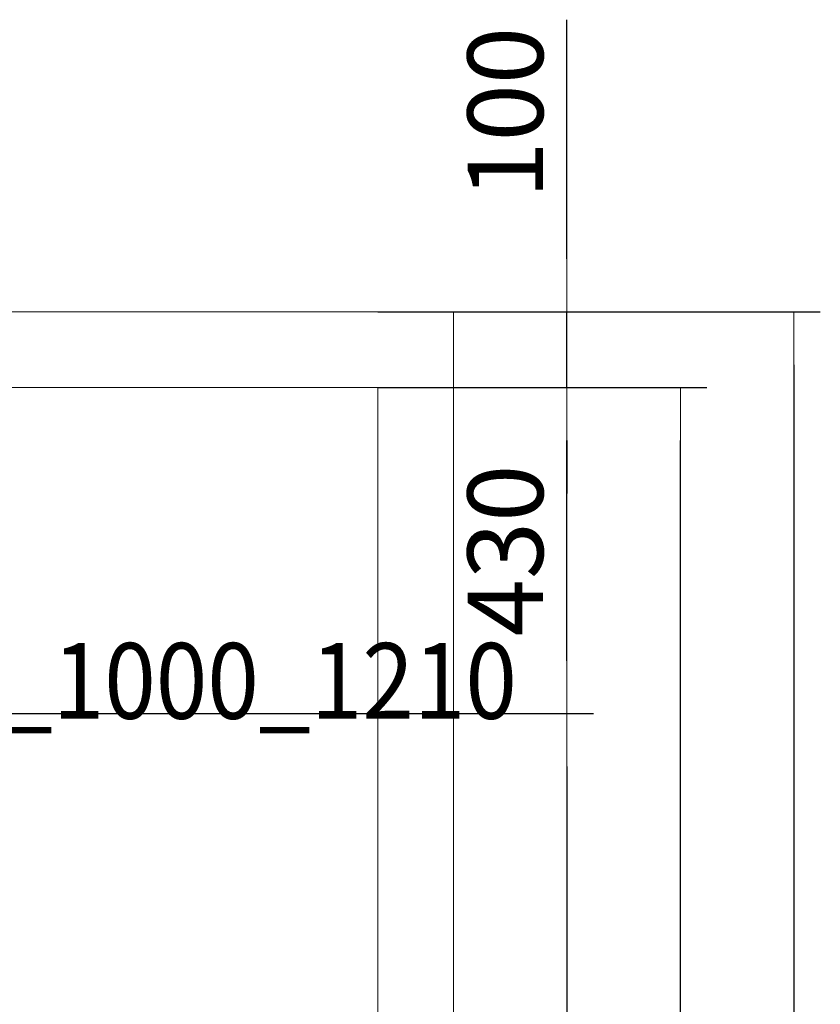
# Model space of a CAD drawing. Units: millimetres. Extents: x 1163 to 11848, y 2363 to 12130.
# Drawn here: x 6994 to 8053, y 4132 to 5434 of the extents above; entities that cross this region are included whole.
import ezdxf

# ---------------------------------------------------------------- set-up
doc = ezdxf.new("R2010")
doc.units = ezdxf.units.MM
for name, color, linetype, lineweight in [('Beton', 253, 'Continuous', 5), ('DIMENSIONS', 240, 'Continuous', 5), ('TEXT', 2, 'Continuous', 5)]:
    doc.layers.add(name, color=color, linetype=linetype, lineweight=lineweight)
doc.styles.add('PDF Arial', font='arial.ttf')
doc.styles.add('SEACAD_Arial', font='arial.ttf')
doc.dimstyles.new('ECO', dxfattribs={"dimtxt": 200, "dimasz": 140, "dimexe": 70, "dimexo": 0, "dimgap": 35, "dimtad": 1, "dimdec": 0, "dimrnd": 10, "dimtxsty": 'SEACAD_Arial', "dimblk1": '_SE_FILLED', "dimblk2": '_SE_FILLED', "dimsah": 1, "dimcen": 70, "dimclrt": 2, "dimadec": 0, "dimazin": 0, "dimtfac": 0.5, "dimtdec": 0, "dimtmove": 0, "dimatfit": 3, "dimfxl": 1, "dimarcsym": 0})

# ---------------------------------------------------------------- blocks, each defined once
blk = doc.blocks.new('_SE_FILLED')
at = {"color": 0}
blk.add_line((0, 0), (-1, 0), dxfattribs=at)
blk.add_solid([(0, 0), (-1, -0.1665), (-1, 0.1665), (0, 0)], dxfattribs=at)
blk = doc.blocks.new('*D98')
at = {"layer": 'DIMENSIONS', "color": 0, "lineweight": -2, "transparency": 16777216}
for p, q in [((6359.8, 4516.6), (7753.1, 4516.6)), ((7718.1, 4446.6), (7718.1, 3449)), ((6356.2, 3379), (7753.1, 3379))]:
    blk.add_line(p, q, dxfattribs=at)
at = {"layer": 'DIMENSIONS', "color": 0, "lineweight": -2, "transparency": 16777216, "xscale": 70, "yscale": 70, "zscale": 70}
for p, rotation in [((7718.1, 4516.6), 90), ((7718.1, 3379), 270)]:
    blk.add_blockref('_SE_FILLED', p, dxfattribs=dict(at, rotation=rotation))
at = {"layer": 'DIMENSIONS', "color": 2, "transparency": 16777216, "insert": (7649.6, 3947.8), "char_height": 100, "attachment_point": 5, "rotation": 90, "style": 'SEACAD_Arial'}
blk.add_mtext('1140', dxfattribs=at)
blk = doc.blocks.new('*D99')
at = {"layer": 'DIMENSIONS', "color": 0, "lineweight": -2, "transparency": 16777216}
for p, q in [((7468.1, 4947.8), (7903.1, 4947.8)), ((7868.1, 3017.8), (7868.1, 4877.8)), ((7468.1, 2947.8), (7903.1, 2947.8))]:
    blk.add_line(p, q, dxfattribs=at)
at = {"layer": 'DIMENSIONS', "color": 0, "lineweight": -2, "transparency": 16777216, "xscale": 70, "yscale": 70, "zscale": 70}
for p, rotation in [((7868.1, 4947.8), 90), ((7868.1, 2947.8), 270)]:
    blk.add_blockref('_SE_FILLED', p, dxfattribs=dict(at, rotation=rotation))
at = {"layer": 'DIMENSIONS', "color": 2, "transparency": 16777216, "insert": (7799.6, 3947.8), "char_height": 100, "attachment_point": 5, "rotation": 90, "style": 'SEACAD_Arial'}
blk.add_mtext('2000', dxfattribs=at)
blk = doc.blocks.new('*D100')
at = {"layer": 'DIMENSIONS', "color": 0, "lineweight": -2, "transparency": 16777216}
for p, q in [((7468.1, 5047.8), (8053.1, 5047.8)), ((8018.1, 4977.8), (8018.1, 2917.8)), ((7468.1, 2847.8), (8053.1, 2847.8))]:
    blk.add_line(p, q, dxfattribs=at)
at = {"layer": 'DIMENSIONS', "color": 0, "lineweight": -2, "transparency": 16777216, "xscale": 70, "yscale": 70, "zscale": 70}
for p, rotation in [((8018.1, 5047.8), 90), ((8018.1, 2847.8), 270)]:
    blk.add_blockref('_SE_FILLED', p, dxfattribs=dict(at, rotation=rotation))
at = {"layer": 'DIMENSIONS', "color": 2, "transparency": 16777216, "insert": (7949.6, 3947.8), "char_height": 100, "attachment_point": 5, "rotation": 90, "style": 'SEACAD_Arial'}
blk.add_mtext('2200', dxfattribs=at)
blk = doc.blocks.new('*D120')
at = {"layer": 'DIMENSIONS', "color": 0, "lineweight": -2, "transparency": 16777216}
for p, q in [((7468.1, 4947.8), (7753.1, 4947.8)), ((7718.1, 4586.6), (7718.1, 4877.8)), ((7468.1, 4516.6), (7753.1, 4516.6))]:
    blk.add_line(p, q, dxfattribs=at)
at = {"layer": 'DIMENSIONS', "color": 0, "lineweight": -2, "transparency": 16777216, "xscale": 70, "yscale": 70, "zscale": 70}
for p, rotation in [((7718.1, 4947.8), 90), ((7718.1, 4516.6), 270)]:
    blk.add_blockref('_SE_FILLED', p, dxfattribs=dict(at, rotation=rotation))
at = {"layer": 'DIMENSIONS', "color": 2, "transparency": 16777216, "insert": (7649.6, 4732.2), "char_height": 100, "attachment_point": 5, "rotation": 90, "style": 'SEACAD_Arial'}
blk.add_mtext('430', dxfattribs=at)
blk = doc.blocks.new('*D121')
at = {"layer": 'DIMENSIONS', "color": 0, "lineweight": -2, "transparency": 16777216}
for p, q in [((7718.1, 5117.8), (7718.1, 5434)), ((7468.1, 5047.8), (7753.1, 5047.8)), ((7718.1, 4947.8), (7718.1, 5047.8)), ((7468.1, 4947.8), (7753.1, 4947.8)), ((7718.1, 4877.8), (7718.1, 4807.8))]:
    blk.add_line(p, q, dxfattribs=at)
at = {"layer": 'DIMENSIONS', "color": 0, "lineweight": -2, "transparency": 16777216, "xscale": 70, "yscale": 70, "zscale": 70}
for p, rotation in [((7718.1, 5047.8), 270), ((7718.1, 4947.8), 90)]:
    blk.add_blockref('_SE_FILLED', p, dxfattribs=dict(at, rotation=rotation))
at = {"layer": 'DIMENSIONS', "color": 2, "transparency": 16777216, "insert": (7649.6, 5310.9), "char_height": 100, "attachment_point": 5, "rotation": 90, "style": 'SEACAD_Arial'}
blk.add_mtext('100', dxfattribs=at)

msp = doc.modelspace()

# ---------------------------------------------------------------- linework, layer by layer
at = {"layer": 'Beton'}
for points in [[(6387.4, 5047.8), (7568.1, 5047.8), (7568.1, 2847.8), (2162.6, 2847.8), (2162.6, 5047.8)], [(6387.4, 4947.8), (7468.1, 4947.8), (7468.1, 2947.8), (2262.6, 2947.8), (2262.6, 4947.8)]]:
    msp.add_lwpolyline(points, dxfattribs=at)

# ---------------------------------------------------------------- texts
at = {"layer": 'TEXT', "insert": (6463.3, 4776.6), "char_height": 100, "width": 1446.766, "attachment_point": 1, "style": 'PDF Arial'}
msp.add_mtext('{\\fArial|b0|i0|c204|p34;\\W0.9;Реактор\\P\\fArial|b0|i0|c0|p34;ECO-TPV_1000_1210}', dxfattribs=at)

# ---------------------------------------------------------------- dimensions: what is measured, and where the dimension line sits
at = {"layer": 'DIMENSIONS'}
for base, p1, p2, picture, middle in [((7718.1, 5047.8), (7468.1, 4947.8), (7468.1, 5047.8), '*D121', (7649.6, 5310.9)), ((8018.1, 2847.8), (7468.1, 5047.8), (7468.1, 2847.8), '*D100', (7949.6, 3947.8)), ((7868.1, 4947.8), (7468.1, 2947.8), (7468.1, 4947.8), '*D99', (7799.6, 3947.8)), ((7718.1, 4947.8), (7468.1, 4516.6), (7468.1, 4947.8), '*D120', (7649.6, 4732.2)), ((7718.1, 3379), (6359.8, 4516.6), (6356.2, 3379), '*D98', (7649.6, 3947.8))]:
    dim = msp.add_linear_dim(base=base, p1=p1, p2=p2, angle=90, dimstyle='ECO', override={"dimscale": 0.5, "dimrnd": 5}, dxfattribs=at)
    dim.commit()
    dim.dimension.update_dxf_attribs({"geometry": picture, "text_midpoint": middle})

doc.saveas('drawing.dxf')
